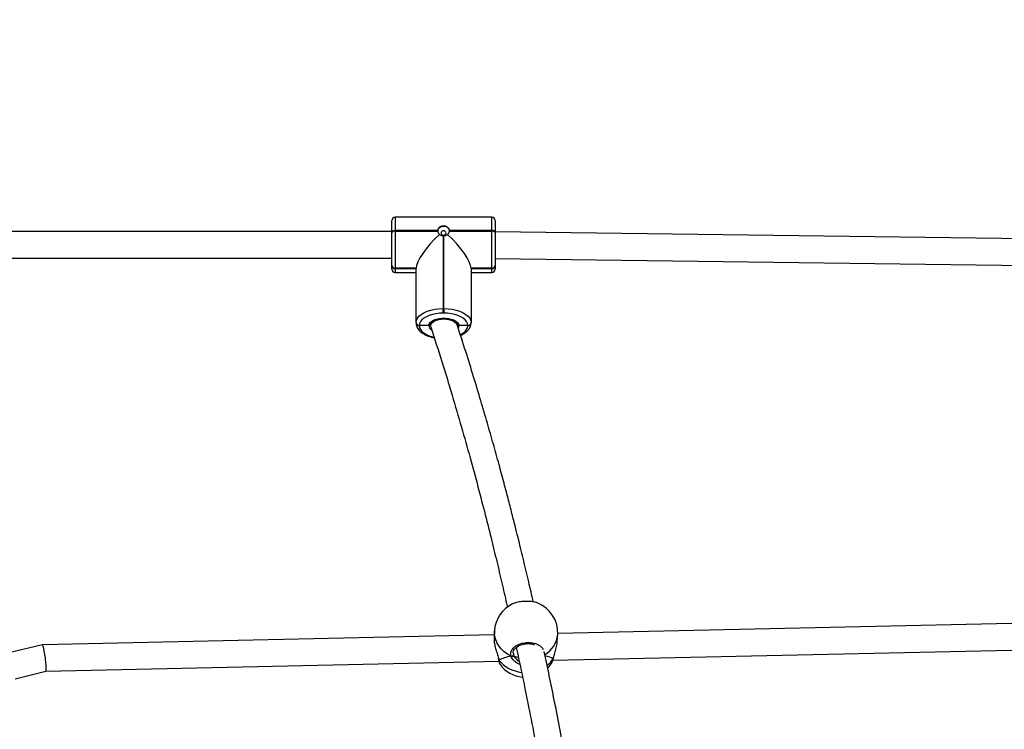
# Model space of a CAD drawing. Units: inches. Extents: x 1017 to 5337, y -622 to 720.
# Drawn here: x 2266 to 2325, y 57 to 100 of the extents above; entities that cross this region are included whole.
import ezdxf

# ---------------------------------------------------------------- set-up
doc = ezdxf.new("R2010")
doc.units = ezdxf.units.IN
doc.header["$MEASUREMENT"] = 0
doc.layers.add('VP-DIM', color=7, linetype='Continuous')
doc.layers.add('VP-EQ', color=7, linetype='Continuous', true_color=0x8a3492)
doc.styles.get("Standard").update_dxf_attribs({"font": 'arial.ttf'})
doc.dimstyles.get("Standard").update_dxf_attribs({"dimtxt": 14, "dimasz": 20, "dimexe": 20, "dimexo": 50, "dimgap": 20, "dimtad": 0, "dimdec": 0, "dimzin": 0, "dimdsep": 46, "dimtxsty": 'Standard', "dimcen": -0.09, "dimadec": 0, "dimazin": 0, "dimtfac": 1, "dimtdec": 4, "dimtofl": 0, "dimtmove": 0, "dimatfit": 3, "dimfxl": 70, "dimfxlon": 1, "dimtolj": 1, "dimtzin": 0, "dimarcsym": 0})

# ---------------------------------------------------------------- blocks, each defined once
blk = doc.blocks.new('*D149')
at = {"layer": 'Defpoints', "color": 0}
for p in [(2667.821, 280.476), (1569.967, -164.454), (2667.821, -187.343)]:
    blk.add_point(p, dxfattribs=at)
at = {"layer": 'VP-DIM', "color": 0, "lineweight": -2}
for p, q in [((1569.967, 210.476), (1569.967, 300.476)), ((2667.821, 210.476), (2667.821, 300.476)), ((1589.967, 280.476), (2071.111, 280.476)), ((2647.821, 280.476), (2151.501, 280.476))]:
    blk.add_line(p, q, dxfattribs=at)
at = {"layer": 'VP-DIM', "color": 0}
for points in [[(1589.967, 283.809), (1589.967, 277.143), (1569.967, 280.476)], [(2647.821, 277.143), (2647.821, 283.809), (2667.821, 280.476)]]:
    blk.add_solid(points, dxfattribs=at)
at = {"layer": 'VP-DIM', "color": 0, "insert": (2111.306, 280.476), "char_height": 14, "attachment_point": 5}
blk.add_mtext('\\A1;1100', dxfattribs=at)
blk = doc.blocks.new('*D151')
at = {"layer": 'Defpoints', "color": 0}
for p in [(2820.263, 335.136), (2820.263, -185.332), (1370.054, -187.354)]:
    blk.add_point(p, dxfattribs=at)
at = {"layer": 'VP-DIM', "color": 0, "lineweight": -2}
for p, q in [((1370.054, 265.136), (1370.054, 355.136)), ((2820.263, 265.136), (2820.263, 355.136)), ((1390.054, 335.136), (2073.845, 335.136)), ((2800.263, 335.136), (2154.235, 335.136))]:
    blk.add_line(p, q, dxfattribs=at)
at = {"layer": 'VP-DIM', "color": 0}
for points in [[(1390.054, 338.469), (1390.054, 331.803), (1370.054, 335.136)], [(2800.263, 331.803), (2800.263, 338.469), (2820.263, 335.136)]]:
    blk.add_solid(points, dxfattribs=at)
at = {"layer": 'VP-DIM', "color": 0, "insert": (2114.04, 335.136), "char_height": 14, "attachment_point": 5}
blk.add_mtext('\\A1;1450', dxfattribs=at)
blk = doc.blocks.new('WD1581')
at = {"color": 7, "linetype": 'Continuous', "lineweight": 25}
for p, q in [((42769.67, 33588.95), (42769.67, 33595.88)), ((42829.67, 33597.88), (42771.67, 33597.88)), ((42831.67, 33595.88), (42831.67, 33588.95)), ((42769.67, 33589.38), (42769.67, 33590.58)), ((42771.67, 33589.98), (42771.67, 33589.63)), ((42797.18, 33589.98), (42771.67, 33589.98)), ((42829.67, 33589.98), (42804.16, 33589.98)), ((42829.67, 33589.63), (42829.67, 33589.98)), ((42831.67, 33590.58), (42831.67, 33589.26)), ((42769.67, 33589.38), (42441.67, 33589.38)), ((42769.67, 33588.6), (42769.67, 33588.95)), ((42769.67, 33568.98), (42769.67, 33588.6)), ((42771.67, 33589.63), (42771.67, 33567.27)), ((42771.67, 33589.63), (42797.18, 33589.63)), ((42800.47, 33586.81), (42800.47, 33543.09)), ((42800.87, 33543.09), (42800.87, 33586.81)), ((42804.16, 33589.63), (42829.67, 33589.63)), ((42829.67, 33567.27), (42829.67, 33589.63)), ((43180.65, 33584.55), (42831.67, 33589.19)), ((42831.67, 33588.95), (42831.67, 33588.6)), ((42831.67, 33588.6), (42831.67, 33568.98)), ((42441.67, 33573.38), (42769.67, 33573.38)), ((42831.67, 33573.19), (43182.73, 33568.52)), ((42769.67, 33568.88), (42769.67, 33568.98)), ((42769.67, 33568.77), (42769.67, 33568.88)), ((42769.67, 33566.73), (42769.67, 33568.77)), ((42784.17, 33567.27), (42771.67, 33567.27)), ((42771.67, 33567.27), (42771.67, 33567.16)), ((42771.67, 33567.16), (42784.17, 33567.16)), ((42771.67, 33567.16), (42771.67, 33567.06)), ((42771.67, 33567.06), (42784.17, 33567.06)), ((42784.17, 33534.69), (42784.17, 33567.27)), ((42784.17, 33567.27), (42784.17, 33567.16)), ((42817.17, 33567.27), (42817.17, 33534.69)), ((42829.67, 33567.27), (42817.17, 33567.27)), ((42817.17, 33567.27), (42817.17, 33567.16)), ((42817.17, 33567.16), (42829.67, 33567.16)), ((42817.17, 33567.06), (42829.67, 33567.06)), ((42829.67, 33567.16), (42829.67, 33567.27)), ((42829.67, 33567.06), (42829.67, 33567.16)), ((42831.67, 33568.98), (42831.67, 33568.88)), ((42831.67, 33568.88), (42831.67, 33568.77)), ((42831.67, 33568.77), (42831.67, 33566.73)), ((42771.67, 33564.73), (42784.17, 33564.73)), ((42817.17, 33564.73), (42829.67, 33564.73)), ((42800.47, 33540.34), (42800.47, 33543.09)), ((42800.47, 33543.09), (42800.87, 33543.09)), ((42800.87, 33543.09), (42800.87, 33540.34)), ((42800.87, 33540.34), (42800.47, 33540.34)), ((42784.17, 33534.59), (42784.17, 33534.69)), ((42784.17, 33534.49), (42784.17, 33534.59)), ((42786.17, 33532.98), (42786.17, 33532.88)), ((42791.87, 33532.88), (42786.17, 33532.88)), ((42786.17, 33532.88), (42786.17, 33532.77)), ((42792.87, 33533.73), (42792.87, 33533.63)), ((42792.87, 33533.63), (42792.87, 33532.77)), ((42808.87, 33533.63), (42808.87, 33533.73)), ((42808.87, 33533.12), (42808.87, 33533.63)), ((42815.17, 33532.88), (42809.87, 33532.88)), ((42815.17, 33532.88), (42815.17, 33532.98)), ((42815.17, 33532.77), (42815.17, 33532.88)), ((42817.17, 33534.69), (42817.17, 33534.59)), ((42817.17, 33534.59), (42817.17, 33534.49)), ((43179.79, 33355.04), (42869.18, 33348.19)), ((42831.21, 33349.75), (42830.98, 33345.62)), ((42831.07, 33347.35), (42560.06, 33341.38)), ((42868.91, 33343.44), (42869.15, 33347.57)), ((42560.05, 33341.37), (42539.96, 33336.49)), ((42866.28, 33332.12), (43181.8, 33339.08)), ((42562.14, 33325.42), (42833.94, 33331.41)), ((42833.53, 33333.38), (42833.72, 33332.52)), ((42833.72, 33332.52), (42833.73, 33332.49)), ((42865.57, 33330.5), (42865.73, 33330.82)), ((42866.44, 33332.91), (42866.55, 33333.15)), ((42866.54, 33333.12), (42866.55, 33333.15)), ((42543.74, 33320.95), (42562.15, 33325.42)), ((42834.58, 33329.51), (42834.6, 33329.46))]:
    blk.add_line(p, q, dxfattribs=at)
at = {"color": 8, "linetype": 'Continuous', "lineweight": 25}
for p, q in [((42771.67, 33597.88), (42771.67, 33589.98)), ((42829.67, 33589.98), (42829.67, 33597.88)), ((42771.67, 33567.06), (42771.67, 33564.73)), ((42829.67, 33564.73), (42829.67, 33567.06)), ((42842.54, 33336.39), (42842.61, 33335.39)), ((42833.73, 33332.49), (42833.73, 33332.47))]:
    blk.add_line(p, q, dxfattribs=at)
at = {"color": 7, "linetype": 'Continuous', "lineweight": 25, "flags": 128}
for points in [[(42769.67, 33588.95), (42769.71, 33589.15), (42769.82, 33589.34), (42770.01, 33589.52), (42770.26, 33589.67), (42770.56, 33589.8), (42770.9, 33589.9), (42771.28, 33589.96), (42771.67, 33589.98)], [(42797.17, 33589.68), (42797.22, 33590.04), (42797.59, 33590.98), (42798.3, 33591.75), (42799.26, 33592.29), (42800.38, 33592.54), (42801.53, 33592.46), (42802.58, 33592.06), (42803.43, 33591.39), (42803.98, 33590.52), (42804.17, 33589.68)], [(42831.67, 33588.95), (42831.63, 33589.15), (42831.52, 33589.34), (42831.33, 33589.52), (42831.08, 33589.67), (42830.78, 33589.8), (42830.44, 33589.9), (42830.06, 33589.96), (42829.67, 33589.98)], [(42771.67, 33589.63), (42771.28, 33589.61), (42770.9, 33589.56), (42770.56, 33589.46), (42770.26, 33589.33), (42770.01, 33589.18), (42769.82, 33589), (42769.71, 33588.8), (42769.67, 33588.6)], [(42802.17, 33588.52), (42802.06, 33589.01), (42801.73, 33589.43), (42801.24, 33589.71), (42800.67, 33589.8), (42800.1, 33589.71), (42799.61, 33589.43), (42799.28, 33589.01), (42799.17, 33588.52), (42799.28, 33588.03), (42799.61, 33587.61), (42800.1, 33587.33), (42800.67, 33587.23), (42801.24, 33587.33), (42801.73, 33587.61), (42802.06, 33588.03), (42802.17, 33588.52)], [(42831.67, 33588.6), (42831.63, 33588.8), (42831.52, 33589), (42831.33, 33589.18), (42831.08, 33589.33), (42830.78, 33589.46), (42830.44, 33589.56), (42830.06, 33589.61), (42829.67, 33589.63)], [(42784.17, 33534.69), (42784.37, 33536.01), (42784.97, 33537.29), (42785.95, 33538.51), (42787.28, 33539.63), (42788.94, 33540.63), (42790.89, 33541.49), (42793.07, 33542.17), (42795.43, 33542.68), (42797.92, 33542.99), (42800.47, 33543.09)], [(42800.87, 33543.09), (42803.42, 33542.99), (42805.91, 33542.68), (42808.27, 33542.17), (42810.45, 33541.49), (42812.4, 33540.63), (42814.06, 33539.63), (42815.39, 33538.51), (42816.37, 33537.29), (42816.97, 33536.01), (42817.17, 33534.69)], [(42800.47, 33540.34), (42798.23, 33540.25), (42796.05, 33539.98), (42793.98, 33539.54), (42792.06, 33538.94), (42790.36, 33538.19), (42788.9, 33537.31), (42787.73, 33536.32), (42786.87, 33535.26), (42786.35, 33534.13), (42786.17, 33532.98)], [(42791.87, 33532.88), (42792.1, 33533.82), (42792.71, 33534.73), (42793.66, 33535.55), (42794.92, 33536.25), (42796.43, 33536.81), (42798.13, 33537.19), (42799.94, 33537.38), (42801.8, 33537.38), (42803.61, 33537.19), (42805.31, 33536.81), (42806.82, 33536.25), (42808.08, 33535.55), (42809.03, 33534.73), (42809.64, 33533.82), (42809.87, 33532.88)], [(42793.13, 33532.09), (42792.87, 33532.77), (42793.48, 33534.35), (42795.21, 33535.69), (42797.81, 33536.58), (42800.87, 33536.89)], [(42815.17, 33532.98), (42814.99, 33534.13), (42814.47, 33535.26), (42813.61, 33536.32), (42812.44, 33537.31), (42810.98, 33538.19), (42809.28, 33538.94), (42807.36, 33539.54), (42805.29, 33539.98), (42803.11, 33540.25), (42800.87, 33540.34)], [(42800.87, 33536.89), (42803.93, 33536.58), (42806.53, 33535.69), (42808.26, 33534.35), (42808.6, 33533.46)], [(42863.2, 33327.49), (42864.05, 33328.4), (42865.62, 33330.47)], [(42866.54, 33333.12), (42866.53, 33333.08), (42866.44, 33332.91)]]:
    blk.add_lwpolyline(points, dxfattribs=at)
at = {"color": 8, "linetype": 'Continuous', "lineweight": 25, "flags": 128}
for points in [[(42786.17, 33532.77), (42786.35, 33531.62), (42786.87, 33530.5), (42787.73, 33529.43), (42788.9, 33528.44), (42790.36, 33527.57), (42792.06, 33526.82), (42793.98, 33526.21), (42794.85, 33526)], [(42809.87, 33532.88), (42809.73, 33531.96), (42809.51, 33531.48)], [(42810.8, 33527.47), (42810.98, 33527.57), (42812.44, 33528.44), (42813.61, 33529.43), (42814.47, 33530.5), (42814.99, 33531.62), (42815.17, 33532.77)], [(42841.15, 33334.5), (42838.95, 33335.73), (42836.95, 33337.2), (42835.21, 33338.89), (42833.75, 33340.77), (42832.6, 33342.79), (42831.78, 33344.92), (42831.31, 33347.13), (42831.2, 33349.36), (42831.21, 33349.75)]]:
    blk.add_lwpolyline(points, dxfattribs=at)
at = {"color": 7, "linetype": 'Continuous', "lineweight": 25}
for centre, radius, start, end in [((42771.67, 33595.88), 2, 90, 180), ((42829.67, 33595.88), 2, 360, 90), ((42799.74, 33589.8), 2.57, 176.1771, 183.8229), ((42801.6, 33589.8), 2.57, 356.1771, 3.8229), ((42800.67, 33590.76), 3.96, 267.101, 272.899), ((42771.54, 33569.14), 1.87, 184.75799, 274.05067), ((42771.54, 33569.03), 1.87, 184.75487, 274.05379), ((42771.54, 33568.93), 1.87, 184.75487, 274.05379), ((42771.67, 33566.73), 2, 180, 270), ((42829.8, 33569.14), 1.87, 265.9421, 355.26274), ((42829.8, 33569.03), 1.87, 265.93899, 355.26585), ((42829.8, 33568.93), 1.87, 265.93899, 355.26585), ((42829.67, 33566.73), 2, 270, 360), ((42786.04, 33534.85), 1.87, 184.73726, 274.0579), ((42786.04, 33534.75), 1.87, 184.73726, 274.0579), ((42786.04, 33534.64), 1.87, 184.73726, 274.0579), ((42815.3, 33534.85), 1.87, 265.93398, 355.27086), ((42815.3, 33534.75), 1.87, 265.93398, 355.27086), ((42815.3, 33534.64), 1.87, 265.93398, 355.27086), ((42850.18, 33348.66), 19, 115.3744, 176.70918), ((42850.18, 33348.66), 19, 356.70918, 69.30105), ((42841.51, 33335.56), 1.11, 251.38352, 351.38889), ((42849.74, 33340.9), 19, 217.07569, 264.80626)]:
    blk.add_arc(centre, radius, start, end, dxfattribs=at)
at = {"color": 8, "linetype": 'Continuous', "lineweight": 25}
for centre, radius, start, end in [((42795.39, 33533.09), 3.53, 183.54284, 236.33391), ((42853.56, 33348.92), 15.65, 300.36758, 355.05779), ((42849.6, 33344.88), 20.2, 218.9088, 263.83043), ((42852.54, 33341.88), 16.55, 308.7573, 327.18974)]:
    blk.add_arc(centre, radius, start, end, dxfattribs=at)
at = {"color": 7, "linetype": 'Continuous', "lineweight": 25}
for centre, major_axis, ratio, start_param, end_param in [((42800.47, 33581.24), (15.71, 15.71), 0.277325, 1.44029, 2.871067), ((42800.87, 33581.24), (-15.71, 15.71), 0.277325, 3.412119, 4.842895), ((42561.1, 33333.4), (-1.04, 7.98), 0.092847, 3.131516, 6.273109), ((42849.07, 33329.33), (19.09, 1.25), 0.323138, 1.977312, 2.469752), ((42849.07, 33329.33), (19.09, 1.25), 0.323138, 1.977312, 2.469752), ((42851, 33335.03), (8.5, 0.25), 0.142939, 3.504798, 3.997268), ((42851, 33335.03), (8.5, 0.25), 0.142939, 3.504798, 3.999155), ((42849.07, 33329.33), (19.09, 1.25), 0.323138, 0.406516, 0.83186), ((42849.07, 33329.33), (19.09, 1.25), 0.323138, 0.406516, 0.831049)]:
    blk.add_ellipse(centre, major_axis=major_axis, ratio=ratio, start_param=start_param, end_param=end_param, dxfattribs=at)
for points, knots in [([(42804.16, 33589.98), (42804.1, 33590.3), (42803.98, 33590.96), (42803.34, 33591.76), (42802.42, 33592.34), (42801.29, 33592.64), (42800.1, 33592.65), (42798.98, 33592.36), (42798.05, 33591.8), (42797.37, 33590.99), (42797.24, 33590.32), (42797.18, 33589.98)], [0, 0, 0, 0, 0.1098951, 0.2197431, 0.331086, 0.4432176, 0.5536008, 0.6625777, 0.772783, 0.8848212, 1, 1, 1, 1]), ([(42797.18, 33589.63), (42797.24, 33589.3), (42797.36, 33588.63), (42797.83, 33587.96), (42798.14, 33587.65), (42798.2, 33587.6)], [0, 0, 0, 0, 0.456738, 0.913061, 1, 1, 1, 1]), ([(42798.2, 33587.6), (42798.28, 33587.54), (42798.65, 33587.27), (42799.41, 33586.93), (42800.14, 33586.85), (42800.47, 33586.81)], [0, 0, 0, 0, 0.137548, 0.603271, 1, 1, 1, 1]), ([(42800.87, 33586.81), (42801.26, 33586.86), (42802.03, 33586.95), (42802.76, 33587.31), (42803.09, 33587.56), (42803.14, 33587.6)], [0, 0, 0, 0, 0.456682, 0.913156, 1, 1, 1, 1]), ([(42803.14, 33587.6), (42803.26, 33587.72), (42803.64, 33588.1), (42804.04, 33588.81), (42804.13, 33589.39), (42804.16, 33589.63)], [0, 0, 0, 0, 0.20131, 0.666982, 1, 1, 1, 1]), ([(42792.87, 33533.64), (42792.88, 33533.73), (42792.89, 33533.99), (42793.07, 33534.45), (42793.54, 33535.06), (42794.3, 33535.67), (42795.34, 33536.23), (42796.59, 33536.7), (42798.02, 33537.04), (42799.56, 33537.24), (42801.17, 33537.29), (42802.76, 33537.18), (42804.28, 33536.93), (42805.65, 33536.53), (42806.83, 33536.03), (42807.76, 33535.44), (42808.41, 33534.82), (42808.8, 33534.2), (42808.85, 33533.84), (42808.87, 33533.64)], [0, 0, 0, 0, 0.030696, 0.091319, 0.148183, 0.208828, 0.268649, 0.328635, 0.389109, 0.450049, 0.511238, 0.572518, 0.633642, 0.694436, 0.75469, 0.81424, 0.873177, 0.932181, 1, 1, 1, 1]), ([(42784.17, 33534.49), (42784.18, 33534.2), (42784.22, 33533.45), (42784.55, 33532.29), (42785.19, 33531.04), (42786.11, 33529.88), (42787.32, 33528.79), (42788.79, 33527.81), (42790.5, 33526.96), (42792.42, 33526.27), (42793.95, 33525.83), (42794.86, 33525.68), (42795.04, 33525.65)], [0, 0, 0, 0, 0.067385, 0.170964, 0.27545, 0.383647, 0.496737, 0.613852, 0.732922, 0.85203, 0.970578, 1, 1, 1, 1]), ([(42792.87, 33533.73), (42792.86, 33533.65), (42792.85, 33533.47), (42792.7, 33533.22), (42792.46, 33533.02), (42792.17, 33532.9), (42791.96, 33532.88), (42791.87, 33532.88)], [0, 0, 0, 0, 0.182892, 0.397419, 0.612116, 0.826789, 1, 1, 1, 1]), ([(42791.87, 33532.88), (42791.95, 33532.88), (42792.13, 33532.89), (42792.42, 33533), (42792.67, 33533.19), (42792.84, 33533.45), (42792.86, 33533.64), (42792.87, 33533.73)], [0, 0, 0, 0, 0.143266, 0.358123, 0.572743, 0.78755, 1, 1, 1, 1]), ([(42792.98, 33532.07), (42795.22, 33525.15), (42799.6, 33511.62), (42805.72, 33491.57), (42811.36, 33472.34), (42816.53, 33453.94), (42821.27, 33436.38), (42825.61, 33419.69), (42829.48, 33404.28), (42832.92, 33390.13), (42835.96, 33377.2), (42837.96, 33368.53), (42838.94, 33364.17), (42839.01, 33363.86)], [0, 0, 0, 0, 0.127882, 0.249781, 0.365735, 0.475774, 0.579926, 0.678212, 0.770652, 0.850264, 0.924986, 0.994826, 1, 1, 1, 1]), ([(42854.51, 33367.04), (42853.59, 33371.06), (42851.7, 33379.35), (42848.78, 33391.65), (42846.21, 33402.25), (42843.96, 33411.28), (42841.93, 33419.31), (42839.59, 33428.42), (42836.9, 33438.62), (42833.87, 33449.87), (42830.54, 33461.92), (42826.9, 33474.69), (42822.96, 33488.15), (42818.63, 33502.5), (42813.88, 33517.74), (42810.5, 33528.12), (42808.75, 33533.48)], [0, 0, 0, 0, 0.069958, 0.144375, 0.215793, 0.256641, 0.304121, 0.358236, 0.418994, 0.486401, 0.560471, 0.636424, 0.71833, 0.80621, 0.900089, 1, 1, 1, 1]), ([(42809.87, 33532.88), (42809.79, 33532.88), (42809.61, 33532.89), (42809.32, 33533), (42809.07, 33533.19), (42808.9, 33533.45), (42808.88, 33533.64), (42808.87, 33533.73)], [0, 0, 0, 0, 0.143273, 0.358142, 0.572773, 0.78759, 1, 1, 1, 1]), ([(42808.87, 33533.73), (42808.88, 33533.65), (42808.89, 33533.47), (42809.04, 33533.22), (42809.28, 33533.02), (42809.57, 33532.9), (42809.78, 33532.88), (42809.87, 33532.88)], [0, 0, 0, 0, 0.182856, 0.397393, 0.612099, 0.826781, 1, 1, 1, 1]), ([(42810.84, 33527.02), (42811.32, 33527.24), (42812.4, 33527.72), (42813.84, 33528.66), (42815.17, 33529.8), (42816.15, 33531.04), (42816.82, 33532.36), (42817.13, 33533.51), (42817.16, 33534.24), (42817.17, 33534.49)], [0, 0, 0, 0, 0.130385, 0.29612, 0.462917, 0.62798, 0.769591, 0.921296, 1, 1, 1, 1]), ([(42856.9, 33366.43), (42856.89, 33366.44), (42856.26, 33366.78), (42854.19, 33367.18), (42851.01, 33367.49), (42847.59, 33367.32), (42844.41, 33366.77), (42842.83, 33366.13), (42842.04, 33365.82)], [0, 0, 0, 0, 0.003756, 0.207494, 0.408861, 0.60817, 0.806892, 1, 1, 1, 1]), ([(42831.05, 33345.62), (42831.01, 33345.14), (42830.91, 33343.91), (42831.31, 33341.34), (42832.08, 33338.32), (42832.88, 33335.81), (42833.43, 33334.1), (42833.59, 33333.43), (42833.64, 33333.2)], [0, 0, 0, 0, 0.140306, 0.359569, 0.576655, 0.811483, 0.93535, 1, 1, 1, 1]), ([(42842.46, 33336.38), (42842.45, 33336.53), (42842.4, 33336.97), (42842.64, 33337.74), (42843.15, 33338.67), (42843.99, 33339.57), (42845.07, 33340.37), (42846.36, 33341.04), (42847.81, 33341.56), (42849.38, 33341.9), (42851.01, 33342.05), (42852.63, 33342), (42854.05, 33341.8), (42854.84, 33341.55), (42855.17, 33341.44)], [0, 0, 0, 0, 0.047982, 0.136657, 0.231138, 0.322714, 0.411192, 0.499585, 0.587288, 0.675145, 0.763002, 0.850767, 0.938447, 1, 1, 1, 1]), ([(42866.44, 33332.91), (42866.68, 33333.76), (42867.14, 33335.46), (42868.12, 33338.67), (42868.8, 33341.48), (42868.83, 33343), (42868.84, 33343.44)], [0, 0, 0, 0, 0.281227, 0.566049, 0.875453, 1, 1, 1, 1]), ([(42844.31, 33339.76), (42844.78, 33337.56), (42846.63, 33328.95), (42849.76, 33313.76), (42853.69, 33294.05), (42857.56, 33273.96), (42861.37, 33253.47), (42865.99, 33227.83), (42871.35, 33196.93), (42877.41, 33160.78), (42882.55, 33129.3), (42886.26, 33106.39), (42887.99, 33095.69), (42888.56, 33092.18)], [0, 0, 0, 0, 0.027189, 0.106399, 0.186493, 0.267904, 0.350634, 0.434684, 0.577585, 0.722745, 0.869786, 0.95731, 1, 1, 1, 1]), ([(42904.28, 33094.66), (42904.27, 33094.74), (42903.56, 33099.11), (42902.18, 33107.67), (42900.1, 33120.51), (42897.97, 33133.62), (42895.76, 33147.22), (42893.44, 33161.28), (42891.06, 33175.63), (42888.62, 33190.17), (42885, 33211.43), (42880.12, 33239.37), (42873.78, 33273.88), (42868.44, 33301.67), (42864.06, 33322.74), (42862.21, 33332.48), (42861.05, 33337.29), (42861.05, 33337.29)], [0, 0, 0, 0, 0.001073, 0.054295, 0.106093, 0.159967, 0.216176, 0.273653, 0.333053, 0.392695, 0.452339, 0.594337, 0.736327, 0.878292, 0.939124, 0.99995, 1, 1, 1, 1]), ([(42833.73, 33332.52), (42833.73, 33332.51), (42833.73, 33332.42), (42833.79, 33332.3), (42833.87, 33332.21), (42833.88, 33332.19)], [0, 0, 0, 0, 0.087867, 0.818956, 1, 1, 1, 1]), ([(42833.88, 33332.19), (42833.82, 33332.27), (42833.74, 33332.37), (42833.74, 33332.49), (42833.74, 33332.52)], [0, 0, 0, 0, 0.747808, 1, 1, 1, 1]), ([(42833.8, 33332.08), (42833.8, 33332.07), (42833.88, 33331.63), (42834.02, 33330.97), (42834.23, 33330.12), (42834.44, 33329.71), (42834.54, 33329.49)], [0, 0, 0, 0, 0.004872, 0.324386, 0.650679, 1, 1, 1, 1]), ([(42841.15, 33334.5), (42841.26, 33334.46), (42841.49, 33334.38), (42841.86, 33334.38), (42842.11, 33334.45), (42842.22, 33334.52), (42842.24, 33334.53)], [0, 0, 0, 0, 0.315997, 0.631967, 0.943471, 1, 1, 1, 1]), ([(42842.24, 33334.53), (42842.14, 33334.48), (42841.94, 33334.39), (42841.59, 33334.37), (42841.32, 33334.43), (42841.19, 33334.49), (42841.15, 33334.5)], [0, 0, 0, 0, 0.299089, 0.59788, 0.906042, 1, 1, 1, 1]), ([(42842.24, 33334.53), (42842.43, 33334.5), (42842.78, 33334.46), (42842.98, 33334.4), (42843.07, 33334.37)], [0, 0, 0, 0, 0.53862, 1, 1, 1, 1]), ([(42843.07, 33334.37), (42842.91, 33334.41), (42842.7, 33334.47), (42842.34, 33334.52), (42842.24, 33334.53)], [0, 0, 0, 0, 0.737108, 1, 1, 1, 1]), ([(42842.61, 33335.39), (42842.64, 33335.31), (42842.75, 33334.97), (42842.93, 33334.63), (42843.07, 33334.37)], [0, 0, 0, 0, 0.251911, 1, 1, 1, 1]), ([(42865.78, 33330.8), (42865.85, 33330.95), (42866.06, 33331.35), (42866.3, 33332.11), (42866.47, 33332.84), (42866.54, 33333.14)], [0, 0, 0, 0, 0.243216, 0.688453, 1, 1, 1, 1])]:
    blk.add_open_spline(points, degree=3, knots=knots, dxfattribs=at)
at = {"color": 8, "linetype": 'Continuous', "lineweight": 25}
for points, knots in [([(42841.15, 33334.5), (42841.03, 33335.23), (42840.77, 33336.67), (42841.86, 33338.86), (42843.92, 33340.73), (42846.79, 33342.09), (42850.12, 33342.77), (42853.5, 33342.7), (42856.62, 33341.92), (42858.99, 33340.48), (42860.32, 33339.25), (42860.48, 33338.53), (42860.48, 33338.52)], [0, 0, 0, 0, 0.112512, 0.225021, 0.337483, 0.449147, 0.559505, 0.668742, 0.777638, 0.887163, 0.997922, 1, 1, 1, 1]), ([(42833.64, 33333.2), (42833.71, 33332.96), (42833.8, 33332.61), (42833.86, 33332.3), (42833.88, 33332.19)], [0, 0, 0, 0, 0.662831, 1, 1, 1, 1]), ([(42833.88, 33332.19), (42834.02, 33331.46), (42834.27, 33330.09), (42834.48, 33329.69), (42834.58, 33329.51)], [0, 0, 0, 0, 0.540186, 1, 1, 1, 1]), ([(42846.47, 33329.55), (42845.97, 33329.75), (42844.5, 33330.32), (42842.98, 33331.68), (42841.83, 33333.11), (42841.36, 33333.96), (42841.19, 33334.41), (42841.15, 33334.5)], [0, 0, 0, 0, 0.186622, 0.554647, 0.752159, 0.949444, 1, 1, 1, 1]), ([(42843.07, 33334.37), (42843.35, 33333.95), (42844.05, 33332.92), (42845.13, 33331.79), (42846.02, 33331.37), (42846.1, 33331.34)], [0, 0, 0, 0, 0.3822351, 0.9511463, 1, 1, 1, 1]), ([(42865.73, 33330.82), (42865.84, 33331.01), (42866.1, 33331.44), (42866.32, 33332.38), (42866.44, 33332.91)], [0, 0, 0, 0, 0.428867, 1, 1, 1, 1])]:
    blk.add_open_spline(points, degree=3, knots=knots, dxfattribs=at)
blk = doc.blocks.new('WD1581 2D')
at = {"xscale": 0.1, "yscale": 0.1, "zscale": 0.1}
blk.add_blockref('WD1581', (-1988.558, -3271.711), dxfattribs=at)

msp = doc.modelspace()

# ---------------------------------------------------------------- block references
at = {"layer": 'VP-EQ', "color": 0}
msp.add_blockref('WD1581 2D', (0, 0), dxfattribs=at)

# ---------------------------------------------------------------- dimensions: what is measured, and where the dimension line sits
at = {"layer": 'VP-DIM', "color": 0}
dim = msp.add_linear_dim(base=(2820.263, 335.136), p1=(1370.054, -187.354), p2=(2820.263, -185.332), dimstyle='Standard', dxfattribs=at)
dim.commit()
dim.dimension.update_dxf_attribs({"geometry": '*D151', "text_midpoint": (2114.04, 335.136), "dimtype": 160})
dim = msp.add_linear_dim(base=(2667.821, 280.476), p1=(1569.967, -164.454), p2=(2667.821, -187.343), text='1100', dimstyle='Standard', dxfattribs=at)
dim.commit()
dim.dimension.update_dxf_attribs({"geometry": '*D149', "text_midpoint": (2111.306, 280.476), "dimtype": 160})

doc.saveas('drawing.dxf')
